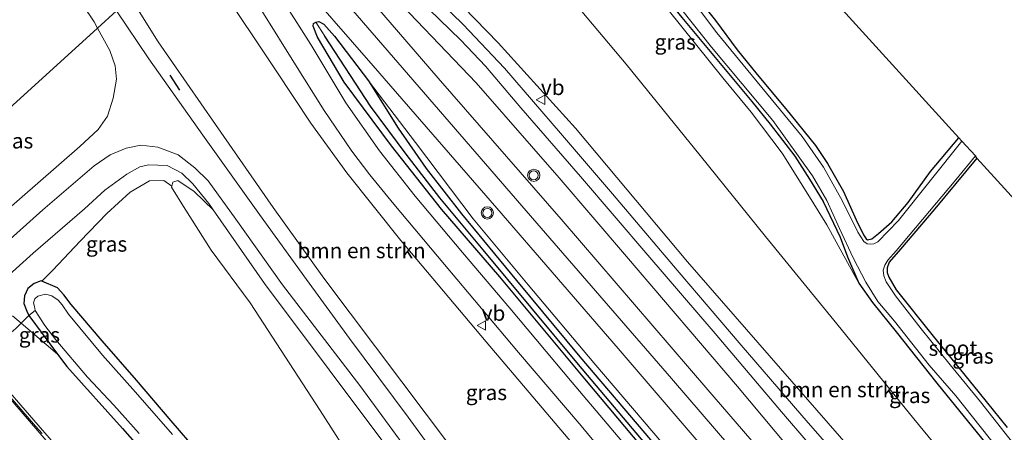
# Model space of a CAD drawing. Units: metres. Extents: x 169997 to 180000, y 556249 to 561696.
# Drawn here: x 176411 to 176573, y 556863 to 556931 of the extents above; entities that cross this region are included whole.
import ezdxf
from ezdxf.enums import TextEntityAlignment as Align

# ---------------------------------------------------------------- set-up
doc = ezdxf.new("R2010")
doc.units = ezdxf.units.M
doc.linetypes.add('IE-TERREINAFSCHEIDING', pattern=[10, 8, -2])
doc.layers.get('0').update_dxf_attribs({"lineweight": 25})
for name, color, linetype, lineweight in [('B-ME-GR-BOMENSTRUIKEN-GV-B6', 93, 'Continuous', 18), ('B-ME-GW-INSTEEKWATERGANG-L-B1', 10, 'Continuous', 25), ('B-ME-GW-KRUINLIJN-L-B1', 93, 'Continuous', 18), ('B-ME-GW-TEENLIJN-L-B1', 93, 'Continuous', 18), ('B-ME-GW-WATERGANG-GREPPEL-L-B1', 10, 'Continuous', 25), ('B-ME-IE-GRASLAND-GV-B6', 93, 'Continuous', 18), ('B-ME-IE-GRONDWERKLIJN-GROND_INGERICHT-GV-B6', 253, 'Continuous', 18), ('B-ME-IE-HULPGEOMETRIE-L-B1', 53, 'Continuous', 18), ('B-ME-IE-TERREINAFSCHEIDING-RASTERHEKWERK-L-B1', 8, 'IE-TERREINAFSCHEIDING', 18), ('B-ME-IE-TERREINAFSCHEIDING-SCHRIKHEK-L-B1', 10, 'Continuous', 25), ('B-ME-KG-KADASTRAAL-OPNAMEDTMGRENS-L-B1', 10, 'Continuous', 25), ('B-ME-MW-MUUR-GV-B6', 8, 'IE-TERREINAFSCHEIDING-KUNSTMATIG', 18), ('B-ME-MW-MUUR-L-B1', 8, 'IE-TERREINAFSCHEIDING-KUNSTMATIG', 18), ('B-ME-OG-WATER-GV-B6', 153, 'Continuous', 18), ('B-ME-VH-VERH_SOORT-BETON-OVERIG-GV-B6', 8, 'IE-TERREINAFSCHEIDING-NATUURLIJK-HOUTWAL', 18), ('B-ME-VH-VERH_SOORT-BITUMEN-GV-B6', 8, 'IE-TERREINAFSCHEIDING-NATUURLIJK-HOUTWAL', 18), ('B-ME-VW-MARKERING-STREEP-015-L-B1', 7, 'Continuous', 18), ('B-ME-VW-MEUBILAIR_WEGMEUBILAIR-VERKEERSBORD-S-B1', 8, 'Continuous', 18), ('B-ME-VW-MEUBILAIR_WEGMEUBILAIR-VERKEERSLICHT-S-B1', 13, 'Continuous', 18)]:
    doc.layers.add(name, color=color, linetype=linetype, lineweight=lineweight)
doc.styles.add('NLCS-ISO', font='NLCS-ISO.TTF')
doc.linetypes.add('IE-TERREINAFSCHEIDING-KUNSTMATIG', pattern='A,4,[82,NLCS.SHX,S=0.75,R=90,X=0,Y=0],4,-2', length=10)
doc.linetypes.add('IE-TERREINAFSCHEIDING-NATUURLIJK-HOUTWAL', pattern='A,7,-1.5,[67,NLCS.SHX,S=0.75,R=45,X=0,Y=0],-1.5,7,-1.5,[70,NLCS.SHX,S=0.75,R=0,X=0,Y=0],-1.5', length=20)

# ---------------------------------------------------------------- blocks, each defined once
blk = doc.blocks.new('verkeersbord')
for p, q in [((0, 0.75), (-0.75, -0.625)), ((0.75, -0.625), (0, 0.75)), ((-0.75, -0.625), (0.75, -0.625))]:
    blk.add_line(p, q)
blk = doc.blocks.new('verkeerslicht')
for radius in [1, 0.75]:
    blk.add_circle((0, 0), radius)

msp = doc.modelspace()

# ---------------------------------------------------------------- linework, layer by layer
at = {"layer": 'B-ME-GR-BOMENSTRUIKEN-GV-B6'}
for points in [[(176429.2941, 556934.1468, 0.9025), (176439.1776, 556943.1287, 6.9641), (176443.667, 556936.373, 6.852), (176453.099, 556922.147, 6.992), (176458.793, 556913.616, 7.078), (176464.725, 556905.452, 7), (176473.539, 556894.346, 6.734), (176487.556, 556877.762, 6.297), (176506.542, 556855.44, 5.738), (176505.598, 556853.139, 4.785), (176503.165, 556850.001, 3.668), (176501.842, 556848.783, 3.75), (176498.865, 556846.409, 3.622), (176495.731, 556844.037, 3.465), (176494.161, 556843.697, 3.055), (176485.544, 556855.569, 2.895), (176473.735, 556871.215, 2.294), (176460.933, 556888.193, 2.09), (176452.637, 556899.766, 1.54), (176443.17, 556913.353, 1.298), (176433.745, 556926.924, 0.966), (176429.2941, 556934.1468, 0.9025)], [(176496.581, 556939.835, -0.119), (176510.488, 556923.258, -0.082), (176522.63, 556908.27, -0.022), (176533.356, 556895.046, -0.04), (176545.063, 556880.72, -0.017), (176557.661, 556865.151, -0.01), (176624.961, 556783.548, -0.463), (176624.65, 556781.262, 0.555), (176625.871, 556776.281, 1.356), (176627.986, 556770.681, 2.711), (176628.934, 556767.869, 3.016), (176628.488, 556766.843, 3.293), (176626.843, 556768.178, 3.383), (176592.48, 556808.341, 3.832), (176558.885, 556846.946, 4.539), (176520.591, 556890.88, 5.356), (176502.205, 556912.793, 5.606), (176489.519, 556926.747, 6.379), (176481.922, 556934.628, 6.563)], [(176574.279, 556767.375, 1.442), (176565.782, 556776.401, 1.446), (176561.667, 556780.375, 1.782), (176557.556, 556783.414, 2.126), (176554.104, 556784.476, 2.278), (176550.321, 556782.995, 2.376), (176544.9, 556781.17, 2.051), (176538.226, 556778.425, 1.704), (176532.178, 556776.823, 1.157), (176527.409, 556776.096, 0.489), (176527.276, 556776.076, 0.47), (176522.688, 556777.617, 0.403), (176519.034, 556778.993, 0.071), (176515.784, 556781.701, -0.045), (176511.354, 556787.195, -0.092), (176502.913, 556799.438, -0.4), (176491.624, 556817.69, -0.178), (176477.57, 556839.659, 0.122), (176460.309, 556866.544, 0.431), (176448.829, 556884.178, 0.368), (176442.48, 556892.785, 0.415), (176437.942, 556899.928, 0.329), (176435.941, 556903.095, 0.333), (176435.995, 556903.281, 0.349)], [(176435.995, 556903.281, 0.349), (176436.188, 556903.949, 0.407), (176436.986, 556904.204, 0.552), (176439.692, 556902.416, 0.923), (176442.789, 556899.403, 1.489), (176451.231, 556887.342, 1.739), (176472.403, 556859.014, 2.473)]]:
    msp.add_polyline3d(points, dxfattribs=at)
at = {"layer": 'B-ME-GW-INSTEEKWATERGANG-L-B1'}
for points in [[(176499.47, 556983.436, -0.986), (176491.387, 556970.523, -1.041), (176489.884, 556967.897, -1.041), (176489.916, 556966.398, -1.041), (176490.228, 556964.76, -1.041), (176491.322, 556963.19, -1.041), (176492.666, 556961.44, -1.041), (176498.544, 556955.438, -1.041), (176505.633, 556947.92, -1.041), (176511.093, 556941.361, -1.033), (176519.633, 556930.92, -1.01), (176531.11, 556917.113, -1.1), (176534.13, 556913.446, -1.139), (176538.141, 556908.208, -1.127), (176540.593, 556904.422, -1.166), (176542.79, 556900.734, -1.076), (176545.579, 556894.889, -0.986), (176546.812, 556891.67, -0.951), (176548.663, 556887.378, -0.928)], [(176520.684, 556936.037, -1.381), (176525.14, 556930.423, -1.373), (176528.719, 556925.576, -1.303), (176532.015, 556921.569, -1.396), (176536.682, 556915.957, -1.357), (176541.561, 556909.955, -1.385), (176543.524, 556907.008, -1.367), (176546.12, 556902.407, -1.338), (176548.226, 556897.748, -1.279), (176549.448, 556895.277, -1.321), (176549.844, 556894.659, -1.353), (176550.056, 556894.476, -1.307), (176550.801, 556894.634, -1.31), (176551.904, 556895.506, -1.338), (176554.054, 556897.429, -1.381), (176556.735, 556900.573, -1.416), (176560.409, 556905.645, -1.494), (176565.058, 556911.168, -1.384)], [(176459.622, 556930.157, 7.391), (176460.135, 556930.217, 7.402), (176460.957, 556929.81, 7.484), (176462.671, 556927.868, 7.512), (176468.258, 556920.51, 7.414), (176473.136, 556912.765, 7.418), (176477.703, 556906.166, 7.273), (176483.516, 556898.717, 7.055), (176492.53, 556887.818, 6.945), (176502.913, 556875.303, 6.646), (176513.565, 556862.83, 6.358), (176524.526, 556849.864, 5.832), (176534.464, 556837.814, 5.356), (176543.805, 556826.745, 5.11), (176552.687, 556816.085, 4.852), (176561.687, 556805.677, 4.782), (176571.223, 556794.677, 4.633), (176582.992, 556781.074, 4.378), (176591.983, 556770.748, 4.063), (176604.546, 556755.749, 3.637), (176616.208, 556741.953, 3.313)], [(176615.348, 556741.138, 3.293), (176598.325, 556760.924, 3.821), (176580.117, 556782.565, 4.461), (176531.392, 556838.848, 5.625), (176515.715, 556857.476, 6.098), (176503.726, 556871.695, 6.512), (176489.787, 556888.425, 6.797), (176480.252, 556899.496, 7.141), (176472.006, 556909.865, 7.359), (176464.271, 556920.324, 7.391), (176459.896, 556927.695, 7.348), (176459.165, 556929.499, 7.379), (176459.261, 556929.908, 7.387), (176459.622, 556930.157, 7.391)], [(176568, 556907.861, -1.376), (176561.136, 556899.58, -1.365), (176555.517, 556892.955, -1.334), (176553.65, 556890.799, -1.275), (176553.301, 556889.884, -1.275), (176553.324, 556889.102, -1.275), (176553.556, 556888.351, -1.279), (176554.784, 556886.27, -1.228), (176560.608, 556878.989, -1.193), (176568.416, 556869.429, -1.217), (176572.991, 556863.719, -1.178)], [(176440.315, 556859.718, -0.686), (176435.896, 556864.824, -0.647), (176430.203, 556871.483, -0.74), (176424.583, 556877.91, -0.775), (176419.506, 556883.861, -0.791), (176418.298, 556885.455, -0.674), (176417.28, 556886.637, -0.627), (176414.719, 556887.709, -0.5), (176414.594, 556887.761, -0.494), (176413.454, 556887.322, -0.51), (176412.419, 556886.484, -0.502), (176411.829, 556885.28, -0.486), (176411.762, 556884.045, -0.49), (176412.257, 556882.82, -0.486), (176412.551, 556882.073, -0.588), (176417.287, 556875.737, -0.543), (176418.778, 556873.742, -0.529), (176427.908, 556863.58, -0.576), (176437.164, 556853.1, -0.783)], [(176548.663, 556887.378, -0.928), (176550.923, 556884.23, -0.877), (176554.755, 556879.408, -0.756), (176561.468, 556871.008, -0.74), (176570.906, 556859.355, -0.857), (176590.214, 556835.428, -0.732), (176615.818, 556803.961, -0.799), (176624.363, 556793.394, -0.936), (176633.835, 556781.305, -0.92), (176639.476, 556773.846, -0.967), (176644.275, 556767.454, -0.947)]]:
    msp.add_polyline3d(points, dxfattribs=at)
at = {"layer": 'B-ME-GW-KRUINLIJN-L-B1'}
for points in [[(176548.663, 556887.378, -0.928), (176543.388, 556896.913, -0.932), (176540.556, 556901.537, -0.822), (176536.102, 556908.672, -0.826), (176531.02, 556915.413, -0.904), (176526.354, 556921.006, -0.881), (176515.161, 556935.001, -0.596), (176507.722, 556943.66, -0.525), (176493.375, 556958.54, -0.389), (176488.447, 556964.568, 0.009), (176486.4, 556966.268, 0.079), (176482.66, 556970.979, 0.126), (176479.4024, 556977.8158, 0.1535)], [(176635.702, 556758.171, 3.137), (176628.488, 556766.843, 3.293), (176626.843, 556768.178, 3.383), (176592.48, 556808.341, 3.832), (176558.885, 556846.946, 4.539), (176520.591, 556890.88, 5.356), (176502.205, 556912.793, 5.606), (176489.519, 556926.747, 6.379), (176481.922, 556934.628, 6.563), (176470.092, 556946.463, 6.621), (176460.414, 556956.234, 6.992), (176457.5649, 556959.2996, 7.1325)], [(176456.914, 556952.059, 7.254), (176470.109, 556936.761, 7.375), (176485.926, 556920.2, 7.238), (176499.504, 556904.622, 6.977), (176510.537, 556891.722, 6.875), (176528.763, 556870.438, 6.641), (176543.351, 556853.031, 6.594), (176559.101, 556834.525, 6.031), (176579.299, 556811.356, 5.543), (176595.428, 556792.304, 5.121), (176611.493, 556773.017, 4.887), (176628.938, 556752.639, 4.606)], [(176545.109, 556809.059, 4.516), (176544.635, 556810.256, 4.578), (176542.423, 556813.192, 4.719), (176535.642, 556821.166, 4.754), (176522.719, 556835.973, 5.047), (176510.262, 556850.306, 5.555), (176506.542, 556855.44, 5.738), (176487.556, 556877.762, 6.297), (176473.539, 556894.346, 6.734), (176464.725, 556905.452, 7), (176458.793, 556913.616, 7.078), (176453.099, 556922.147, 6.992), (176443.667, 556936.373, 6.852), (176439.1776, 556943.1287, 6.9641)], [(176468.258, 556920.51, 7.414), (176475.953, 556910.448, 7.414), (176485.398, 556897.921, 7.301), (176494.449, 556887.101, 7.043), (176505.208, 556874.329, 6.692), (176519.822, 556857.255, 6.59), (176534.781, 556839.345, 6.227), (176548.999, 556822.277, 5.988), (176560.715, 556809.046, 5.582), (176575.412, 556792.265, 5.153), (176590.674, 556774.305, 4.879), (176606.758, 556755.291, 4.34), (176617.362, 556742.946, 4.204)], [(176409.363, 556888.742, 0.825), (176413.262, 556892.277, 0.903), (176421.709, 556899.563, 0.845), (176425.043, 556902.634, 0.923), (176428.637, 556905.234, 0.923), (176430.776, 556906.413, 1.083), (176432.179, 556906.77, 1.087), (176435.24, 556906.661, 1.087), (176437.644, 556905.391, 1.193), (176439.44, 556903.673, 1.332), (176442.057, 556900.449, 1.467), (176442.789, 556899.403, 1.489), (176451.231, 556887.342, 1.739), (176472.403, 556859.014, 2.473)], [(176417.287, 556875.737, -0.543), (176411.313, 556880.81, 0.1), (176409.864, 556882.028, 0.204)]]:
    msp.add_polyline3d(points, dxfattribs=at)
at = {"layer": 'B-ME-GW-TEENLIJN-L-B1'}
for points in [[(176639.812, 556763.878, -0.475), (176624.961, 556783.548, -0.463), (176557.661, 556865.151, -0.01), (176545.063, 556880.72, -0.017), (176533.356, 556895.046, -0.04), (176522.63, 556908.27, -0.022), (176510.488, 556923.258, -0.082), (176496.581, 556939.835, -0.119), (176478.401, 556960.272, 0.407), (176469.7275, 556969.6124, 0.502)], [(176429.2941, 556934.1468, 0.9025), (176433.745, 556926.924, 0.966), (176443.17, 556913.353, 1.298), (176452.637, 556899.766, 1.54), (176460.933, 556888.193, 2.09), (176473.735, 556871.215, 2.294), (176485.544, 556855.569, 2.895), (176494.161, 556843.697, 3.055), (176495.731, 556844.037, 3.465), (176498.865, 556846.409, 3.622), (176501.842, 556848.783, 3.75), (176503.165, 556850.001, 3.668)], [(176435.995, 556903.281, 0.349), (176434.686, 556904.205, 0.352), (176432.348, 556904.146, 0.282), (176429.167, 556902.278, 0.181), (176425.326, 556898.784, -0.049), (176420.97, 556894.25, -0.436), (176416.482, 556889.512, -0.643), (176414.719, 556887.709, -0.5)], [(176435.995, 556903.281, 0.349), (176435.941, 556903.095, 0.333), (176437.942, 556899.928, 0.329), (176442.48, 556892.785, 0.415), (176448.829, 556884.178, 0.368), (176460.309, 556866.544, 0.431), (176477.57, 556839.659, 0.122), (176491.624, 556817.69, -0.178), (176502.913, 556799.438, -0.4), (176511.354, 556787.195, -0.092), (176515.784, 556781.701, -0.045), (176519.034, 556778.993, 0.071), (176522.688, 556777.617, 0.403), (176527.276, 556776.076, 0.47), (176527.409, 556776.096, 0.489)]]:
    msp.add_polyline3d(points, dxfattribs=at)
at = {"layer": 'B-ME-GW-WATERGANG-GREPPEL-L-B1'}
msp.add_polyline3d([(176615.903, 556741.659, 3.09), (176595.252, 556765.986, 3.719), (176579.052, 556784.977, 4.231), (176563.752, 556802.67, 4.594), (176545.242, 556823.955, 4.895), (176534.859, 556836.212, 5.215), (176520.995, 556852.361, 5.692), (176502.711, 556874.042, 6.219), (176487.055, 556892.84, 6.625), (176479.958, 556901.381, 6.731), (176474.417, 556908.516, 6.777), (176468.569, 556916.364, 6.809), (176461.125, 556927.851, 7.164)], dxfattribs=at)
at = {"layer": 'B-ME-IE-GRASLAND-GV-B6'}
for points in [[(176426.7241, 556966.4603, 0.4749), (176428.8205, 556964.0574, 0.6876), (176424.3023, 556960.1188, 0.7468), (176420.679, 556956.966, 0.747), (176418.995, 556954.61, 0.778), (176417.3131, 556951.668, 0.8562), (176416.3159, 556947.7105, 0.8436), (176416.305, 556944.073, 0.86), (176416.666, 556941.9801, 0.877), (176417.7343, 556939.2507, 0.8494), (176419.583, 556935.746, 0.856), (176423.259, 556930.175, 0.852), (176423.8172, 556929.1695, 0.8655), (176402.091, 556909.4253, 0.3288)], [(176451.4042, 556954.0759, 7.5311), (176453.3825, 556955.7534, 7.3283), (176456.914, 556952.059, 7.254), (176470.109, 556936.761, 7.375), (176485.926, 556920.2, 7.238), (176499.504, 556904.622, 6.977), (176510.537, 556891.722, 6.875), (176528.763, 556870.438, 6.641), (176543.351, 556853.031, 6.594), (176559.101, 556834.525, 6.031), (176579.299, 556811.356, 5.543), (176595.428, 556792.304, 5.121), (176611.493, 556773.017, 4.887), (176628.938, 556752.639, 4.606), (176626.661, 556750.562, 4.754), (176597.185, 556784.813, 5.367), (176573.763, 556812.005, 5.945), (176550.728, 556838.854, 6.297), (176523.895, 556869.932, 6.93), (176499.875, 556897.865, 7.324), (176479.699, 556920.956, 7.445), (176457.765, 556946.385, 7.633), (176451.4042, 556954.0759, 7.5311)], [(176624.961, 556783.548, -0.463), (176557.661, 556865.151, -0.01), (176545.063, 556880.72, -0.017), (176533.356, 556895.046, -0.04), (176522.63, 556908.27, -0.022), (176510.488, 556923.258, -0.082), (176496.581, 556939.835, -0.119)], [(176455.859, 556938.108, 7.477), (176469.038, 556923.001, 7.457), (176489.325, 556899.674, 7.297), (176509.206, 556876.655, 7.055), (176528.191, 556854.487, 6.762), (176547.817, 556831.844, 6.344), (176561.784, 556815.588, 5.961), (176577.27, 556797.633, 5.571)], [(176631.225, 556755.891, 3.528), (176628.938, 556752.639, 4.606), (176611.493, 556773.017, 4.887), (176595.428, 556792.304, 5.121), (176579.299, 556811.356, 5.543), (176559.101, 556834.525, 6.031), (176543.351, 556853.031, 6.594), (176528.763, 556870.438, 6.641), (176510.537, 556891.722, 6.875), (176499.504, 556904.622, 6.977), (176485.926, 556920.2, 7.238), (176470.109, 556936.761, 7.375)], [(176635.702, 556758.171, 3.137), (176632.611, 556757.63, 3.493), (176624.466, 556767.031, 3.594), (176615.07, 556777.879, 3.786), (176604.071, 556790.774, 3.946), (176592.731, 556804.008, 4.059), (176583.371, 556814.859, 4.27), (176573.19, 556826.599, 4.551), (176562.958, 556838.498, 4.75), (176551.69, 556851.59, 5.039), (176540.366, 556864.513, 5.289), (176529.375, 556877.227, 5.481), (176518.879, 556889.525, 5.696), (176508.246, 556902.023, 6), (176499.751, 556911.958, 6.231), (176490.531, 556922.576, 6.52), (176483.768, 556929.774, 6.609), (176476.302, 556937.052, 6.719)], [(176506.542, 556855.44, 5.738), (176487.556, 556877.762, 6.297), (176473.539, 556894.346, 6.734), (176464.725, 556905.452, 7), (176458.793, 556913.616, 7.078), (176453.099, 556922.147, 6.992), (176443.667, 556936.373, 6.852)], [(176582.137, 556777.199, 4.297), (176569.548, 556791.548, 4.559), (176558.417, 556803.903, 4.668), (176550.302, 556813.417, 4.778), (176543.192, 556822.121, 4.95), (176533.997, 556832.952, 5.352), (176523.323, 556845.497, 5.664), (176513.129, 556857.575, 5.985), (176501.642, 556871.091, 6.34), (176491.431, 556883.28, 6.656), (176483.65, 556892.425, 6.988), (176475.895, 556901.646, 7.27), (176470.061, 556909.073, 7.367), (176464.525, 556916.903, 7.383), (176458.826, 556926.452, 7.383), (176453.321, 556935.086, 7.383)], [(176520.684, 556936.037, -1.381), (176525.14, 556930.423, -1.373), (176528.719, 556925.576, -1.303), (176532.015, 556921.569, -1.396), (176536.682, 556915.957, -1.357), (176541.561, 556909.955, -1.385), (176543.524, 556907.008, -1.367), (176546.12, 556902.407, -1.338), (176548.226, 556897.748, -1.279), (176549.448, 556895.277, -1.321), (176549.844, 556894.659, -1.353), (176550.056, 556894.476, -1.307), (176550.801, 556894.634, -1.31), (176551.904, 556895.506, -1.338), (176554.054, 556897.429, -1.381), (176556.735, 556900.573, -1.416), (176560.409, 556905.645, -1.494), (176565.058, 556911.168, -1.384), (176565.542, 556910.627, -1.92), (176555.171, 556897.651, -1.92), (176551.776, 556894.164, -1.92), (176551.093, 556893.826, -1.92), (176550.506, 556893.757, -1.92), (176550.014, 556893.828, -1.92), (176549.477, 556894.226, -1.92), (176548.51, 556895.711, -1.92), (176545.907, 556900.933, -1.92), (176542.841, 556906.372, -1.92), (176539.393, 556911.387, -1.92), (176525.381, 556928.377, -1.92), (176522.227, 556932.575, -1.92)], [(176429.2941, 556934.1468, 0.9025), (176433.745, 556926.924, 0.966), (176443.17, 556913.353, 1.298), (176452.637, 556899.766, 1.54), (176460.933, 556888.193, 2.09), (176473.735, 556871.215, 2.294), (176485.544, 556855.569, 2.895)], [(176481.922, 556934.628, 6.563), (176489.519, 556926.747, 6.379), (176502.205, 556912.793, 5.606), (176520.591, 556890.88, 5.356), (176558.885, 556846.946, 4.539), (176592.48, 556808.341, 3.832), (176626.843, 556768.178, 3.383), (176628.488, 556766.843, 3.293), (176635.702, 556758.171, 3.137)], [(176548.663, 556887.378, -0.928), (176543.388, 556896.913, -0.932), (176540.556, 556901.537, -0.822), (176536.102, 556908.672, -0.826), (176531.02, 556915.413, -0.904), (176526.354, 556921.006, -0.881), (176515.161, 556935.001, -0.596)], [(176515.161, 556935.001, -0.596), (176526.354, 556921.006, -0.881), (176531.02, 556915.413, -0.904), (176536.102, 556908.672, -0.826), (176540.556, 556901.537, -0.822), (176543.388, 556896.913, -0.932), (176548.663, 556887.378, -0.928), (176550.923, 556884.23, -0.877), (176554.755, 556879.408, -0.756), (176561.468, 556871.008, -0.74), (176570.906, 556859.355, -0.857), (176590.214, 556835.428, -0.732)], [(176518.166, 556934.064, -1.92), (176524.479, 556926.06, -1.92), (176534.559, 556914.006, -1.92), (176541.087, 556904.944, -1.92), (176543.429, 556900.908, -1.92), (176545.498, 556896.32, -1.92), (176547.756, 556891.523, -1.92), (176549.788, 556887.566, -1.92), (176551.799, 556884.398, -1.92), (176554.484, 556881.177, -1.92), (176560.216, 556873.949, -1.92), (176564.55, 556868.919, -1.92), (176570.022, 556862.023, -1.92), (176576.21, 556854.481, -1.92)], [(176485.659, 556850.498, 2.797), (176474.739, 556865.403, 2.649), (176465.126, 556878.33, 2.098), (176458.111, 556887.968, 1.934), (176450.389, 556898.65, 1.696), (176441.073, 556911.622, 1.341), (176432.25, 556924.105, 0.872), (176426.942, 556932.0093, 0.9665)], [(176450.793, 556931.987, 7.117), (176456.279, 556923.125, 7.172), (176460.979, 556915.651, 7.285), (176465.51, 556908.979, 7.293), (176468.499, 556905.099, 7.199), (176472.394, 556900.331, 7), (176480.74, 556890.427, 6.777), (176492.853, 556876.013, 6.348), (176503.125, 556864.025, 6.149), (176511.908, 556853.363, 6.004)], [(176478.15, 556932.265, 6.754), (176483.422, 556927.173, 6.594), (176487.42, 556922.913, 6.524), (176493.26, 556916.117, 6.438), (176503, 556904.845, 6.199), (176514.067, 556891.977, 5.914), (176525.126, 556879.139, 5.653), (176535.994, 556866.309, 5.317), (176548.933, 556851.242, 5.086), (176560.783, 556837.644, 4.805), (176572.978, 556823.328, 4.504), (176584.389, 556810.225, 4.184), (176595.662, 556797.033, 4.067), (176607.325, 556783.521, 3.817), (176620.146, 556768.813, 3.704), (176631.225, 556755.891, 3.528)], [(176459.622, 556930.157, 7.391), (176460.135, 556930.217, 7.402), (176460.957, 556929.81, 7.484), (176462.671, 556927.868, 7.512), (176468.258, 556920.51, 7.414), (176473.136, 556912.765, 7.418), (176477.703, 556906.166, 7.273), (176483.516, 556898.717, 7.055), (176492.53, 556887.818, 6.945), (176502.913, 556875.303, 6.646), (176513.565, 556862.83, 6.358), (176524.526, 556849.864, 5.832), (176534.464, 556837.814, 5.356), (176543.805, 556826.745, 5.11), (176552.687, 556816.085, 4.852), (176561.687, 556805.677, 4.782), (176571.223, 556794.677, 4.633), (176582.992, 556781.074, 4.378)], [(176575.412, 556792.265, 5.153), (176560.715, 556809.046, 5.582), (176548.999, 556822.277, 5.988), (176534.781, 556839.345, 6.227), (176519.822, 556857.255, 6.59), (176505.208, 556874.329, 6.692), (176494.449, 556887.101, 7.043), (176485.398, 556897.921, 7.301), (176475.953, 556910.448, 7.414), (176468.258, 556920.51, 7.414), (176462.671, 556927.868, 7.512), (176460.957, 556929.81, 7.484), (176460.135, 556930.217, 7.402), (176459.622, 556930.157, 7.391)], [(176519.633, 556930.92, -1.01), (176531.11, 556917.113, -1.1), (176534.13, 556913.446, -1.139), (176538.141, 556908.208, -1.127), (176540.593, 556904.422, -1.166), (176542.79, 556900.734, -1.076), (176545.579, 556894.889, -0.986), (176546.812, 556891.67, -0.951), (176548.663, 556887.378, -0.928)], [(176590.214, 556835.428, -0.732), (176570.906, 556859.355, -0.857), (176561.468, 556871.008, -0.74), (176554.755, 556879.408, -0.756), (176550.923, 556884.23, -0.877), (176548.663, 556887.378, -0.928), (176546.812, 556891.67, -0.951), (176545.579, 556894.889, -0.986), (176542.79, 556900.734, -1.076), (176540.593, 556904.422, -1.166), (176538.141, 556908.208, -1.127), (176534.13, 556913.446, -1.139), (176531.11, 556917.113, -1.1), (176519.633, 556930.92, -1.01)], [(176402.091, 556909.4253, 0.3288), (176423.8172, 556929.1695, 0.8655), (176425.855, 556925.499, 0.915), (176426.712, 556922.973, 0.887), (176426.958, 556920.813, 0.887), (176426.401, 556917.678, 0.903), (176425.455, 556914.71, 0.833), (176423.925, 556912.579, 0.852), (176420.901, 556909.746, 0.852), (176407.509, 556898.133, 0.841)], [(176580.117, 556782.565, 4.461), (176531.392, 556838.848, 5.625), (176515.715, 556857.476, 6.098), (176503.726, 556871.695, 6.512), (176489.787, 556888.425, 6.797), (176480.252, 556899.496, 7.141), (176472.006, 556909.865, 7.359), (176464.271, 556920.324, 7.391), (176459.896, 556927.695, 7.348), (176459.165, 556929.499, 7.379), (176459.261, 556929.908, 7.387), (176459.622, 556930.157, 7.391)], [(176459.622, 556930.157, 7.391), (176459.261, 556929.908, 7.387), (176459.165, 556929.499, 7.379), (176459.896, 556927.695, 7.348), (176464.271, 556920.324, 7.391), (176472.006, 556909.865, 7.359), (176480.252, 556899.496, 7.141), (176489.787, 556888.425, 6.797), (176503.726, 556871.695, 6.512), (176515.715, 556857.476, 6.098), (176531.392, 556838.848, 5.625), (176580.117, 556782.565, 4.461)], [(176459.622, 556930.157, 7.391), (176461.125, 556927.851, 7.164), (176468.569, 556916.364, 6.809), (176474.417, 556908.516, 6.777), (176479.958, 556901.381, 6.731), (176487.055, 556892.84, 6.625), (176502.711, 556874.042, 6.219), (176520.995, 556852.361, 5.692), (176534.859, 556836.212, 5.215), (176545.242, 556823.955, 4.895), (176563.752, 556802.67, 4.594), (176579.052, 556784.977, 4.231)], [(176579.052, 556784.977, 4.231), (176563.752, 556802.67, 4.594), (176545.242, 556823.955, 4.895), (176534.859, 556836.212, 5.215), (176520.995, 556852.361, 5.692), (176502.711, 556874.042, 6.219), (176487.055, 556892.84, 6.625), (176479.958, 556901.381, 6.731), (176474.417, 556908.516, 6.777), (176468.569, 556916.364, 6.809), (176461.125, 556927.851, 7.164), (176459.622, 556930.157, 7.391)], [(176468.258, 556920.51, 7.414), (176475.953, 556910.448, 7.414), (176485.398, 556897.921, 7.301), (176494.449, 556887.101, 7.043), (176505.208, 556874.329, 6.692), (176519.822, 556857.255, 6.59), (176534.781, 556839.345, 6.227), (176548.999, 556822.277, 5.988), (176560.715, 556809.046, 5.582), (176575.412, 556792.265, 5.153)], [(176582.992, 556781.074, 4.378), (176571.223, 556794.677, 4.633), (176561.687, 556805.677, 4.782), (176552.687, 556816.085, 4.852), (176543.805, 556826.745, 5.11), (176534.464, 556837.814, 5.356), (176524.526, 556849.864, 5.832), (176513.565, 556862.83, 6.358), (176502.913, 556875.303, 6.646), (176492.53, 556887.818, 6.945), (176483.516, 556898.717, 7.055), (176477.703, 556906.166, 7.273), (176473.136, 556912.765, 7.418), (176468.258, 556920.51, 7.414)], [(176406.275, 556891.775, 0.93), (176414.865, 556899.397, 0.938), (176423.274, 556906.574, 1.083), (176425.876, 556908.42, 1.02), (176428.543, 556909.502, 1.098), (176430.911, 556909.971, 1.102), (176433.727, 556909.675, 1.169), (176437.043, 556908.406, 1.235), (176439.759, 556906.258, 1.286), (176441.98, 556904.119, 1.387), (176446.485, 556897.853, 1.684), (176454.159, 556887.093, 1.899), (176466.854, 556870.603, 2.184), (176478.107, 556855.294, 2.516)], [(176575.263, 556859.499, -1.92), (176568.628, 556867.921, -1.92), (176563.637, 556874.014, -1.92), (176558.86, 556879.886, -1.92), (176554.673, 556885.299, -1.92), (176553.136, 556887.603, -1.92), (176552.784, 556888.563, -1.92), (176552.675, 556889.516, -1.92), (176552.896, 556890.33, -1.92), (176553.421, 556891.16, -1.92), (176554.772, 556892.658, -1.92), (176564.556, 556904.318, -1.92), (176567.793, 556908.218, -1.92), (176568, 556907.861, -1.376), (176561.136, 556899.58, -1.365), (176555.517, 556892.955, -1.334), (176553.65, 556890.799, -1.275), (176553.301, 556889.884, -1.275), (176553.324, 556889.102, -1.275), (176553.556, 556888.351, -1.279), (176554.784, 556886.27, -1.228), (176560.608, 556878.989, -1.193), (176568.416, 556869.429, -1.217), (176572.991, 556863.719, -1.178)], [(176472.403, 556859.014, 2.473), (176451.231, 556887.342, 1.739), (176442.789, 556899.403, 1.489), (176442.057, 556900.449, 1.467), (176439.44, 556903.673, 1.332), (176437.644, 556905.391, 1.193), (176435.24, 556906.661, 1.087), (176432.179, 556906.77, 1.087), (176430.776, 556906.413, 1.083), (176428.637, 556905.234, 0.923), (176425.043, 556902.634, 0.923), (176421.709, 556899.563, 0.845), (176413.262, 556892.277, 0.903), (176409.363, 556888.742, 0.825)], [(176409.363, 556888.742, 0.825), (176413.262, 556892.277, 0.903), (176421.709, 556899.563, 0.845), (176425.043, 556902.634, 0.923), (176428.637, 556905.234, 0.923), (176430.776, 556906.413, 1.083), (176432.179, 556906.77, 1.087), (176435.24, 556906.661, 1.087), (176437.644, 556905.391, 1.193), (176439.44, 556903.673, 1.332), (176442.057, 556900.449, 1.467), (176442.789, 556899.403, 1.489), (176439.692, 556902.416, 0.923), (176436.986, 556904.204, 0.552), (176436.188, 556903.949, 0.407), (176435.995, 556903.281, 0.349), (176434.686, 556904.205, 0.352), (176432.348, 556904.146, 0.282), (176429.167, 556902.278, 0.181), (176425.326, 556898.784, -0.049), (176420.97, 556894.25, -0.436), (176416.482, 556889.512, -0.643), (176414.719, 556887.709, -0.5), (176414.594, 556887.761, -0.494), (176413.454, 556887.322, -0.51), (176412.419, 556886.484, -0.502), (176411.829, 556885.28, -0.486), (176411.762, 556884.045, -0.49), (176412.257, 556882.82, -0.486), (176412.551, 556882.073, -0.588)], [(176440.315, 556859.718, -0.686), (176435.896, 556864.824, -0.647), (176430.203, 556871.483, -0.74), (176424.583, 556877.91, -0.775), (176419.506, 556883.861, -0.791), (176418.298, 556885.455, -0.674), (176417.28, 556886.637, -0.627), (176414.719, 556887.709, -0.5), (176416.482, 556889.512, -0.643), (176420.97, 556894.25, -0.436), (176425.326, 556898.784, -0.049), (176429.167, 556902.278, 0.181), (176432.348, 556904.146, 0.282), (176434.686, 556904.205, 0.352), (176435.995, 556903.281, 0.349), (176435.941, 556903.095, 0.333), (176437.942, 556899.928, 0.329), (176442.48, 556892.785, 0.415), (176448.829, 556884.178, 0.368), (176460.309, 556866.544, 0.431), (176477.57, 556839.659, 0.122)], [(176436.115, 556862.573, -1.299), (176430.07, 556869.541, -1.299), (176424.652, 556875.571, -1.299), (176419.079, 556882.318, -1.299), (176418.052, 556883.846, -1.299), (176417.365, 556884.607, -1.299), (176416.313, 556885.326, -1.299), (176415.305, 556885.572, -1.299), (176414.064, 556885.223, -1.299), (176413.573, 556884.793, -1.299), (176413.347, 556884.133, -1.299), (176413.511, 556883.532, -1.299), (176413.597, 556882.885, -1.299), (176412.551, 556882.073, -0.588), (176412.257, 556882.82, -0.486), (176411.762, 556884.045, -0.49), (176411.829, 556885.28, -0.486), (176412.419, 556886.484, -0.502), (176413.454, 556887.322, -0.51), (176414.594, 556887.761, -0.494), (176414.719, 556887.709, -0.5), (176417.28, 556886.637, -0.627), (176418.298, 556885.455, -0.674), (176419.506, 556883.861, -0.791), (176424.583, 556877.91, -0.775), (176430.203, 556871.483, -0.74), (176435.896, 556864.824, -0.647), (176440.315, 556859.718, -0.686)], [(176398.692, 556881.849, -0.131), (176401.371, 556884.152, 0.899), (176404.844, 556880.066, 0.411), (176407.331, 556877.356, 0.099), (176410.417, 556879.934, 0.138), (176411.313, 556880.81, 0.1), (176417.287, 556875.737, -0.543), (176418.778, 556873.742, -0.529), (176427.908, 556863.58, -0.576), (176437.164, 556853.1, -0.783), (176443.392, 556846.033, -0.783), (176447.643, 556840.476, -0.791), (176452.7, 556833.482, -0.771), (176458.452, 556825.231, -0.744), (176463.362, 556818.931, -0.732), (176468.675, 556812.679, -0.689), (176475.163, 556805.349, -0.674), (176487.244, 556791.47, -0.674), (176498.137, 556778.755, -0.647), (176509.85, 556765.431, -0.592), (176519.852, 556753.819, -0.701), (176526.478, 556746.155, -0.647), (176532.23, 556739.473, -0.619), (176542.269, 556727.686, -0.635)], [(176532.073, 556723.619, 0.056), (176511.757, 556747.097, 0.059), (176494.771, 556766.688, 0.063), (176472.023, 556792.914, -0.029), (176449.47, 556818.98, -0.123), (176433.767, 556837.091, -0.154), (176435.911, 556838.978, -0.147), (176408.049, 556871.081, -0.201), (176398.692, 556881.849, -0.131)], [(176412.551, 556882.073, -0.588), (176411.448, 556880.973, -1.299), (176411.313, 556880.81, 0.1), (176409.864, 556882.028, 0.204)], [(176409.864, 556882.028, 0.204), (176411.313, 556880.81, 0.1), (176410.417, 556879.934, 0.138)], [(176412.551, 556882.073, -0.588), (176417.287, 556875.737, -0.543), (176411.313, 556880.81, 0.1), (176411.448, 556880.973, -1.299), (176412.551, 556882.073, -0.588)], [(176412.551, 556882.073, -0.588), (176413.597, 556882.885, -1.299), (176415.16, 556880.447, -1.299), (176417.015, 556878.085, -1.299), (176422.181, 556871.971, -1.299), (176426.489, 556867.398, -1.299), (176430.674, 556862.734, -1.299)], [(176542.269, 556727.686, -0.635), (176532.23, 556739.473, -0.619), (176526.478, 556746.155, -0.647), (176519.852, 556753.819, -0.701), (176509.85, 556765.431, -0.592), (176498.137, 556778.755, -0.647), (176487.244, 556791.47, -0.674), (176475.163, 556805.349, -0.674), (176468.675, 556812.679, -0.689), (176463.362, 556818.931, -0.732), (176458.452, 556825.231, -0.744), (176452.7, 556833.482, -0.771), (176447.643, 556840.476, -0.791), (176443.392, 556846.033, -0.783), (176437.164, 556853.1, -0.783), (176427.908, 556863.58, -0.576), (176418.778, 556873.742, -0.529), (176417.287, 556875.737, -0.543), (176412.551, 556882.073, -0.588)]]:
    msp.add_polyline3d(points, dxfattribs=at)
at = {"layer": 'B-ME-IE-GRONDWERKLIJN-GROND_INGERICHT-GV-B6'}
for points in [[(176501.401, 556981.26, -1.269), (176565.058, 556911.168, -1.384), (176560.409, 556905.645, -1.494), (176556.735, 556900.573, -1.416), (176554.054, 556897.429, -1.381), (176551.904, 556895.506, -1.338), (176550.801, 556894.634, -1.31), (176550.056, 556894.476, -1.307), (176549.844, 556894.659, -1.353), (176549.448, 556895.277, -1.321), (176548.226, 556897.748, -1.279), (176546.12, 556902.407, -1.338), (176543.524, 556907.008, -1.367), (176541.561, 556909.955, -1.385), (176536.682, 556915.957, -1.357), (176532.015, 556921.569, -1.396), (176528.719, 556925.576, -1.303), (176525.14, 556930.423, -1.373), (176520.684, 556936.037, -1.381)], [(176572.991, 556863.719, -1.178), (176568.416, 556869.429, -1.217), (176560.608, 556878.989, -1.193), (176554.784, 556886.27, -1.228), (176553.556, 556888.351, -1.279), (176553.324, 556889.102, -1.275), (176553.301, 556889.884, -1.275), (176553.65, 556890.799, -1.275), (176555.517, 556892.955, -1.334), (176561.136, 556899.58, -1.365), (176568, 556907.861, -1.376), (176614.899, 556856.473, -1.623)]]:
    msp.add_polyline3d(points, dxfattribs=at)
at = {"layer": 'B-ME-IE-HULPGEOMETRIE-L-B1'}
msp.add_polyline3d([(176493.5077, 556989.7758, -1.2118), (176481.3497, 556979.467, -1.1776), (176479.4024, 556977.8158, 0.1535), (176475.0204, 556974.1003, 0.4901), (176469.7275, 556969.6124, 0.502), (176457.5649, 556959.2996, 7.1325), (176455.2032, 556957.2971, 7.3026), (176453.3825, 556955.7534, 7.3283), (176451.4042, 556954.0759, 7.5311), (176450.8864, 556953.6369, 7.596), (176448.7098, 556951.7913, 7.4966), (176446.5599, 556949.8375, 7.5919), (176445.9852, 556949.3153, 7.5431), (176445.065, 556948.479, 7.4666), (176444.3086, 556947.7916, 7.3274), (176443.2073, 556946.7908, 7.4604), (176441.9779, 556945.6735, 7.2967), (176439.1776, 556943.1287, 6.9641), (176429.2941, 556934.1468, 0.9025), (176426.942, 556932.0093, 0.9665), (176423.8172, 556929.1695, 0.8655), (176402.091, 556909.4253, 0.3288)], dxfattribs=at)
at = {"layer": 'B-ME-IE-TERREINAFSCHEIDING-RASTERHEKWERK-L-B1'}
msp.add_polyline3d([(176410.417, 556879.934, 0.138), (176411.313, 556880.81, 0.1), (176411.448, 556880.973, -1.299), (176412.551, 556882.073, -0.588), (176413.597, 556882.885, -1.299)], dxfattribs=at)
at = {"layer": 'B-ME-IE-TERREINAFSCHEIDING-SCHRIKHEK-L-B1'}
msp.add_line((176435.672, 556921.45, 2.372), (176437.261, 556919.022, 2.372), dxfattribs=at)
at = {"layer": 'B-ME-KG-KADASTRAAL-OPNAMEDTMGRENS-L-B1'}
msp.add_polyline3d([(176670.526, 556795.075, -1.514), (176617.452, 556853.498, -1.301), (176616.937, 556854.111, -1.978), (176615.333, 556855.842, -1.978), (176614.899, 556856.473, -1.623), (176568, 556907.861, -1.376), (176567.793, 556908.218, -1.92), (176565.542, 556910.627, -1.92), (176565.058, 556911.168, -1.384), (176501.401, 556981.26, -1.269), (176500.843, 556981.671, -1.92), (176499.787, 556983.076, -1.92), (176499.47, 556983.436, -0.986), (176493.5077, 556989.7758, -1.2118)], dxfattribs=at)
at = {"layer": 'B-ME-MW-MUUR-GV-B6'}
for points in [[(176521.2838, 556735.0195, -3.483), (176514.7308, 556742.5734, -3.8809), (176508.1824, 556750.1309, -4.2765), (176501.6363, 556757.6907, -4.6938), (176495.0915, 556765.2514, -5.1302), (176488.5355, 556772.8028, -5.552), (176481.9925, 556780.3649, -5.981), (176475.4456, 556787.9232, -6.4422), (176468.899, 556795.4831, -6.8985), (176462.3494, 556803.0396, -7.3718), (176455.7979, 556810.5949, -7.8007), (176449.2482, 556818.1511, -8.2513), (176442.7023, 556825.7118, -8.7272), (176436.1561, 556833.2701, -9.1929), (176432.7707, 556837.2485, -9.4147), (176434.8831, 556839.1111, -9.2075), (176433.673, 556840.526, -9.3), (176427.1221, 556848.0812, -9.7176), (176420.5687, 556855.634, -10.0414), (176414.0304, 556863.201, -10.3439), (176407.4665, 556870.7447, -10.5924)], [(176408.049, 556871.081, -0.201), (176435.911, 556838.978, -0.147), (176433.767, 556837.091, -0.154), (176449.47, 556818.98, -0.123), (176472.023, 556792.914, -0.029), (176494.771, 556766.688, 0.063), (176511.757, 556747.097, 0.059), (176532.073, 556723.619, 0.056)]]:
    msp.add_polyline3d(points, dxfattribs=at)
at = {"layer": 'B-ME-MW-MUUR-L-B1'}
msp.add_polyline3d([(176414.7214, 556862.7364, 1.168), (176413.6703, 556863.9451, 1.1685), (176406.3733, 556872.3312, 1.1721)], dxfattribs=at)
at = {"layer": 'B-ME-OG-WATER-GV-B6'}
for points in [[(176576.21, 556854.481, -1.92), (176570.022, 556862.023, -1.92), (176564.55, 556868.919, -1.92), (176560.216, 556873.949, -1.92), (176554.484, 556881.177, -1.92), (176551.799, 556884.398, -1.92), (176549.788, 556887.566, -1.92), (176547.756, 556891.523, -1.92), (176545.498, 556896.32, -1.92), (176543.429, 556900.908, -1.92), (176541.087, 556904.944, -1.92), (176534.559, 556914.006, -1.92), (176524.479, 556926.06, -1.92), (176518.166, 556934.064, -1.92)], [(176522.227, 556932.575, -1.92), (176525.381, 556928.377, -1.92), (176539.393, 556911.387, -1.92), (176542.841, 556906.372, -1.92), (176545.907, 556900.933, -1.92), (176548.51, 556895.711, -1.92), (176549.477, 556894.226, -1.92), (176550.014, 556893.828, -1.92), (176550.506, 556893.757, -1.92), (176551.093, 556893.826, -1.92), (176551.776, 556894.164, -1.92), (176555.171, 556897.651, -1.92), (176565.542, 556910.627, -1.92), (176567.793, 556908.218, -1.92), (176564.556, 556904.318, -1.92), (176554.772, 556892.658, -1.92), (176553.421, 556891.16, -1.92), (176552.896, 556890.33, -1.92), (176552.675, 556889.516, -1.92), (176552.784, 556888.563, -1.92), (176553.136, 556887.603, -1.92), (176554.673, 556885.299, -1.92), (176558.86, 556879.886, -1.92), (176563.637, 556874.014, -1.92), (176568.628, 556867.921, -1.92), (176575.263, 556859.499, -1.92)], [(176413.597, 556882.885, -1.299), (176413.511, 556883.532, -1.299), (176413.347, 556884.133, -1.299), (176413.573, 556884.793, -1.299), (176414.064, 556885.223, -1.299), (176415.305, 556885.572, -1.299), (176416.313, 556885.326, -1.299), (176417.365, 556884.607, -1.299), (176418.052, 556883.846, -1.299), (176419.079, 556882.318, -1.299), (176424.652, 556875.571, -1.299), (176430.07, 556869.541, -1.299), (176436.115, 556862.573, -1.299)], [(176430.674, 556862.734, -1.299), (176426.489, 556867.398, -1.299), (176422.181, 556871.971, -1.299), (176417.015, 556878.085, -1.299), (176415.16, 556880.447, -1.299), (176413.597, 556882.885, -1.299)]]:
    msp.add_polyline3d(points, dxfattribs=at)
at = {"layer": 'B-ME-VH-VERH_SOORT-BETON-OVERIG-GV-B6'}
msp.add_polyline3d([(176407.4665, 556870.7447, -10.5924), (176414.0304, 556863.201, -10.3439), (176420.5687, 556855.634, -10.0414), (176427.1221, 556848.0812, -9.7176), (176433.673, 556840.526, -9.3), (176434.8831, 556839.1111, -9.2075), (176432.7707, 556837.2485, -9.4147), (176436.1561, 556833.2701, -9.1929), (176442.7023, 556825.7118, -8.7272), (176449.2482, 556818.1511, -8.2513), (176455.7979, 556810.5949, -7.8007), (176462.3494, 556803.0396, -7.3718), (176468.899, 556795.4831, -6.8985), (176475.4456, 556787.9232, -6.4422), (176481.9925, 556780.3649, -5.981), (176488.5355, 556772.8028, -5.552), (176495.0915, 556765.2514, -5.1302), (176501.6363, 556757.6907, -4.6938), (176508.1824, 556750.1309, -4.2765), (176514.7308, 556742.5734, -3.8809), (176521.2838, 556735.0195, -3.483)], dxfattribs=at)
at = {"layer": 'B-ME-VH-VERH_SOORT-BITUMEN-GV-B6'}
for points in [[(176457.765, 556946.385, 7.633), (176479.699, 556920.956, 7.445), (176499.875, 556897.865, 7.324), (176523.895, 556869.932, 6.93), (176550.728, 556838.854, 6.297), (176573.763, 556812.005, 5.945), (176597.185, 556784.813, 5.367), (176626.661, 556750.562, 4.754), (176624.052, 556748.508, 4.771), (176621.37, 556746.396, 4.789), (176609.379, 556760.389, 4.973), (176593.024, 556779.349, 5.403), (176577.27, 556797.633, 5.571), (176561.784, 556815.588, 5.961), (176547.817, 556831.844, 6.344), (176528.191, 556854.487, 6.762), (176509.206, 556876.655, 7.055), (176489.325, 556899.674, 7.297), (176469.038, 556923.001, 7.457), (176455.859, 556938.108, 7.477)], [(176476.302, 556937.052, 6.719), (176483.768, 556929.774, 6.609), (176490.531, 556922.576, 6.52), (176499.751, 556911.958, 6.231), (176508.246, 556902.023, 6), (176518.879, 556889.525, 5.696), (176529.375, 556877.227, 5.481), (176540.366, 556864.513, 5.289), (176551.69, 556851.59, 5.039), (176562.958, 556838.498, 4.75), (176573.19, 556826.599, 4.551)], [(176426.942, 556932.0093, 0.9665), (176423.8172, 556929.1695, 0.8655), (176423.259, 556930.175, 0.852), (176419.583, 556935.746, 0.856)], [(176453.321, 556935.086, 7.383), (176458.826, 556926.452, 7.383), (176464.525, 556916.903, 7.383), (176470.061, 556909.073, 7.367), (176475.895, 556901.646, 7.27), (176483.65, 556892.425, 6.988), (176491.431, 556883.28, 6.656), (176501.642, 556871.091, 6.34), (176513.129, 556857.575, 5.985), (176523.323, 556845.497, 5.664), (176533.997, 556832.952, 5.352), (176543.192, 556822.121, 4.95), (176550.302, 556813.417, 4.778), (176558.417, 556803.903, 4.668), (176569.548, 556791.548, 4.559), (176582.137, 556777.199, 4.297)], [(176407.509, 556898.133, 0.841), (176420.901, 556909.746, 0.852), (176423.925, 556912.579, 0.852), (176425.455, 556914.71, 0.833), (176426.401, 556917.678, 0.903), (176426.958, 556920.813, 0.887), (176426.712, 556922.973, 0.887), (176425.855, 556925.499, 0.915), (176423.8172, 556929.1695, 0.8655), (176426.942, 556932.0093, 0.9665), (176432.25, 556924.105, 0.872), (176441.073, 556911.622, 1.341), (176450.389, 556898.65, 1.696), (176458.111, 556887.968, 1.934), (176465.126, 556878.33, 2.098), (176474.739, 556865.403, 2.649), (176485.659, 556850.498, 2.797)], [(176511.908, 556853.363, 6.004), (176503.125, 556864.025, 6.149), (176492.853, 556876.013, 6.348), (176480.74, 556890.427, 6.777), (176472.394, 556900.331, 7), (176468.499, 556905.099, 7.199), (176465.51, 556908.979, 7.293), (176460.979, 556915.651, 7.285), (176456.279, 556923.125, 7.172), (176450.793, 556931.987, 7.117)], [(176572.978, 556823.328, 4.504), (176560.783, 556837.644, 4.805), (176548.933, 556851.242, 5.086), (176535.994, 556866.309, 5.317), (176525.126, 556879.139, 5.653), (176514.067, 556891.977, 5.914), (176503, 556904.845, 6.199), (176493.26, 556916.117, 6.438), (176487.42, 556922.913, 6.524), (176483.422, 556927.173, 6.594), (176478.15, 556932.265, 6.754)], [(176478.107, 556855.294, 2.516), (176466.854, 556870.603, 2.184), (176454.159, 556887.093, 1.899), (176446.485, 556897.853, 1.684), (176441.98, 556904.119, 1.387), (176439.759, 556906.258, 1.286), (176437.043, 556908.406, 1.235), (176433.727, 556909.675, 1.169), (176430.911, 556909.971, 1.102), (176428.543, 556909.502, 1.098), (176425.876, 556908.42, 1.02), (176423.274, 556906.574, 1.083), (176414.865, 556899.397, 0.938), (176406.275, 556891.775, 0.93)]]:
    msp.add_polyline3d(points, dxfattribs=at)
at = {"layer": 'B-ME-VW-MARKERING-STREEP-015-L-B1'}
msp.add_polyline3d([(176571.619, 556809.347, 6.024), (176554.777, 556828.952, 6.309), (176537.373, 556849.134, 6.777), (176517.93, 556871.747, 7.133), (176495.853, 556897.219, 7.434), (176474.813, 556921.498, 7.52), (176455.513, 556943.846, 7.57), (176448.7098, 556951.7913, 7.4966)], dxfattribs=at)

# ---------------------------------------------------------------- block references
at = {"layer": 'B-ME-VW-MEUBILAIR_WEGMEUBILAIR-VERKEERSBORD-S-B1', "rotation": 90}
for p in [(176496.526, 556917.416, 6.317), (176486.811, 556880.435, 6.512)]:
    msp.add_blockref('verkeersbord', p, dxfattribs=at)
at = {"layer": 'B-ME-VW-MEUBILAIR_WEGMEUBILAIR-VERKEERSLICHT-S-B1', "rotation": 90}
for p in [(176495.35, 556905.05, 8.01), (176487.74, 556898.89, 8.01)]:
    msp.add_blockref('verkeerslicht', p, dxfattribs=at)

# ---------------------------------------------------------------- texts
at = {"layer": 'B-ME-GR-BOMENSTRUIKEN-GV-B6', "ltscale": 0.2, "style": 'NLCS-ISO'}
for p in [(176467.1269, 556892.7247), (176546.0217, 556869.9449)]:
    msp.add_text('bmn en strkn', height=2.5, dxfattribs=at).set_placement(p, align=Align.MIDDLE_CENTER)
at = {"layer": 'B-ME-IE-GRASLAND-GV-B6', "ltscale": 0.2, "style": 'NLCS-ISO'}
for p in [(176518.555, 556926.888), (176409.9125, 556910.6937), (176425.314, 556893.79), (176414.3, 556878.905), (176567.3805, 556875.445), (176487.5985, 556869.4733), (176557.0012, 556868.9891)]:
    msp.add_text('gras', height=2.5, dxfattribs=at).set_placement(p, align=Align.MIDDLE_CENTER)
at = {"layer": 'B-ME-OG-WATER-GV-B6', "ltscale": 0.2, "style": 'NLCS-ISO'}
msp.add_text('sloot', height=2.5, dxfattribs=at).set_placement((176564.0761, 556876.7281), align=Align.MIDDLE_CENTER)
at = {"layer": 'B-ME-VW-MEUBILAIR_WEGMEUBILAIR-VERKEERSBORD-S-B1', "ltscale": 0.2, "style": 'NLCS-ISO'}
for p in [(176496.526, 556917.416, 6.317), (176486.811, 556880.435, 6.512)]:
    msp.add_text('vb', height=2.5, dxfattribs=at).set_placement(p, align=Align.BOTTOM_LEFT)

doc.saveas('drawing.dxf')
